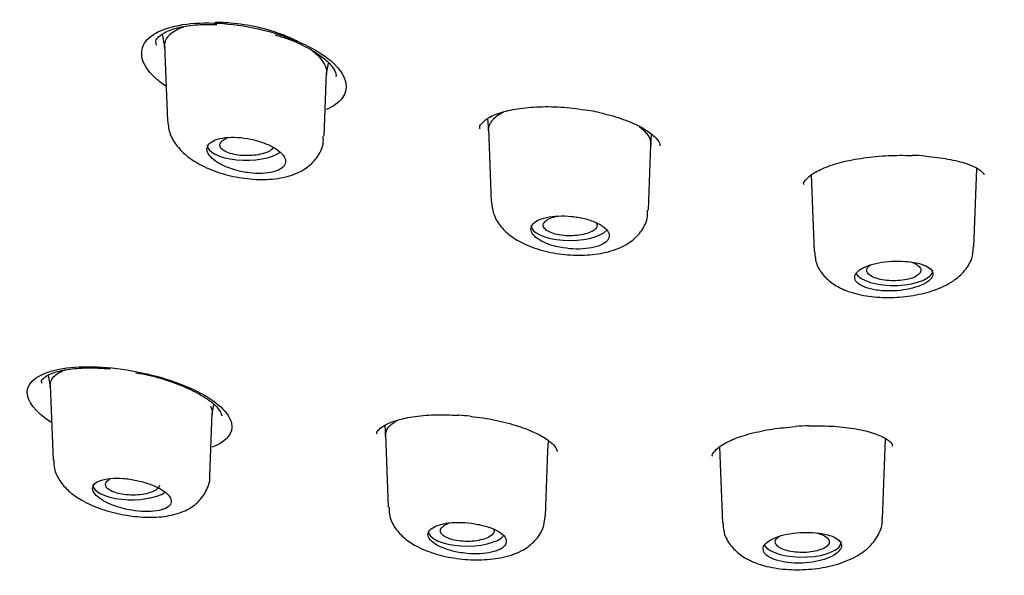
# Model space of a CAD drawing. Units: millimetres. Extents: x -18 to 502, y -18 to 539.
# Drawn here: x 71 to 88, y 491 to 501 of the extents above; entities that cross this region are included whole.
import ezdxf

# ---------------------------------------------------------------- set-up
doc = ezdxf.new("R2010")
doc.units = ezdxf.units.MM
for name, color, linetype in [('$DDT_AUDIT_GENERATED_(1FC)', 7, 'Continuous'), ('$DDT_AUDIT_GENERATED_(77)', 7, 'Continuous'), ('$DDT_AUDIT_GENERATED_(96)', 7, 'Continuous'), ('Default', 7, 'Continuous')]:
    doc.layers.add(name, color=color, linetype=linetype)

# ---------------------------------------------------------------- blocks, each defined once
blk = doc.blocks.new('SE')
at = {"layer": '$DDT_AUDIT_GENERATED_(1FC)', "color": 7, "linetype": 'Continuous'}
for p, q in [((73.869, 500.402), (73.913, 500.175)), ((73.911, 500.217), (73.959, 498.959)), ((76.615, 499.74), (76.65, 499.923)), ((76.576, 498.703), (76.616, 499.76)), ((79.305, 499), (79.321, 498.792)), ((79.32, 498.831), (79.366, 497.609)), ((82.032, 498.553), (82.045, 498.732)), ((81.991, 497.471), (82.033, 498.559)), ((84.708, 498.057), (84.757, 496.781)), ((87.427, 496.852), (87.476, 498.164)), ((71.965, 494.715), (72.002, 494.52)), ((72.001, 494.548), (72.049, 493.298)), ((74.705, 494.069), (74.734, 494.222)), ((74.666, 493.032), (74.705, 494.084)), ((77.588, 493.878), (77.602, 493.694)), ((77.6, 493.729), (77.647, 492.51)), ((80.313, 493.45), (80.325, 493.613)), ((85.898, 492.319), (85.949, 493.653)), ((80.272, 492.368), (80.313, 493.454)), ((83.18, 493.52), (83.229, 492.245))]:
    blk.add_line(p, q, dxfattribs=at)
for centre, start_param, end_param in [((75.272, 498.557), 3.126769, 5.801247), ((80.681, 497.218), 3.126769, 5.947117), ((86.09, 496.467), 3.335192, 6.283185), ((86.09, 496.467), 0, 0.014824), ((73.362, 492.889), 3.141593, 5.750248), ((78.962, 492.116), 3.141593, 5.963187), ((84.562, 491.932), 3.376702, 6.283185), ((84.562, 491.932), 0, 0.014824)]:
    blk.add_ellipse(centre, major_axis=(0.65, 0), ratio=0.390732, start_param=start_param, end_param=end_param, dxfattribs=at)
for points, knots in [([(73.917, 500.154), (73.911, 500.182), (73.91, 500.209), (73.914, 500.236), (73.921, 500.3), (73.955, 500.359), (74.011, 500.411), (74.066, 500.461), (74.142, 500.503), (74.235, 500.533)], [0.0162294, 0.0162294, 0.0162294, 0.0162294, 0.0428752, 0.0428752, 0.0428752, 0.1075248, 0.1075248, 0.1075248, 0.1694167, 0.1694167, 0.1694167, 0.1694167]), ([(74.757, 500.608), (74.838, 500.609), (74.923, 500.606), (75.009, 500.599), (75.158, 500.586), (75.314, 500.563), (75.463, 500.528), (75.615, 500.493), (75.765, 500.447), (75.9, 500.394), (75.985, 500.361), (76.066, 500.324), (76.14, 500.285)], [0.2628859, 0.2628859, 0.2628859, 0.2628859, 0.3009848, 0.3009848, 0.3009848, 0.3672627, 0.3672627, 0.3672627, 0.434466, 0.434466, 0.434466, 0.4766764, 0.4766764, 0.4766764, 0.4766764]), ([(76.337, 500.165), (76.408, 500.114), (76.467, 500.06), (76.512, 500.007), (76.57, 499.939), (76.605, 499.867), (76.614, 499.8), (76.617, 499.773), (76.616, 499.747), (76.611, 499.721)], [0.5181542, 0.5181542, 0.5181542, 0.5181542, 0.5686476, 0.5686476, 0.5686476, 0.6342876, 0.6342876, 0.6342876, 0.6604863, 0.6604863, 0.6604863, 0.6604863]), ([(79.321, 498.796), (79.32, 498.81), (79.322, 498.842), (79.335, 498.889), (79.362, 498.942), (79.402, 498.99), (79.468, 499.052), (79.532, 499.091), (79.579, 499.112)], [0.2063127, 0.2063127, 0.2063127, 0.2063127, 0.2181241, 0.2337433, 0.2492902, 0.2649142, 0.2806013, 0.3086485, 0.3086485, 0.3086485, 0.3086485]), ([(73.964, 498.954), (73.973, 498.874), (73.992, 498.731), (74.12, 498.524), (74.307, 498.345), (74.573, 498.185), (74.914, 498.059), (75.294, 497.985), (75.676, 497.974), (76.005, 498.03), (76.271, 498.153), (76.46, 498.333), (76.567, 498.536), (76.563, 498.655), (76.561, 498.701)], [0, 0, 0, 0, 0.065694, 0.137681, 0.21569, 0.309981, 0.412392, 0.513468, 0.61606, 0.724093, 0.810465, 0.887292, 0.963437, 1, 1, 1, 1]), ([(81.845, 498.86), (81.871, 498.84), (81.917, 498.799), (81.972, 498.738), (82.01, 498.677), (82.03, 498.613), (82.033, 498.574), (82.032, 498.557)], [0.62444484, 0.62444484, 0.62444484, 0.62444484, 0.64227627, 0.66018817, 0.6779921, 0.69591409, 0.71133372, 0.71133372, 0.71133372, 0.71133372]), ([(75.102, 498.137), (75.174, 498.117), (75.25, 498.102), (75.324, 498.093), (75.398, 498.084), (75.473, 498.08), (75.541, 498.082), (75.609, 498.085), (75.673, 498.093), (75.727, 498.107), (75.781, 498.121), (75.826, 498.14), (75.86, 498.163), (75.893, 498.186), (75.916, 498.213), (75.926, 498.243), (75.936, 498.272), (75.934, 498.305), (75.92, 498.338), (75.906, 498.37), (75.88, 498.404), (75.844, 498.437), (75.808, 498.47), (75.76, 498.502), (75.705, 498.531), (75.649, 498.561), (75.585, 498.588), (75.517, 498.61), (75.447, 498.633), (75.373, 498.652), (75.298, 498.665), (75.224, 498.678), (75.148, 498.685), (75.076, 498.687), (75.005, 498.689), (74.937, 498.684), (74.878, 498.674), (74.819, 498.664), (74.767, 498.648), (74.726, 498.628), (74.686, 498.608), (74.656, 498.583), (74.639, 498.555), (74.621, 498.527), (74.616, 498.496), (74.622, 498.464), (74.629, 498.431), (74.647, 498.397), (74.677, 498.364), (74.706, 498.33), (74.747, 498.297), (74.797, 498.266), (74.847, 498.235), (74.907, 498.205), (74.972, 498.18), (75.013, 498.164), (75.057, 498.15), (75.102, 498.137)], [0, 0, 0, 0, 0.054758, 0.054758, 0.054758, 0.109541, 0.109541, 0.109541, 0.163898, 0.163898, 0.163898, 0.21746, 0.21746, 0.21746, 0.270317, 0.270317, 0.270317, 0.322843, 0.322843, 0.322843, 0.375523, 0.375523, 0.375523, 0.428776, 0.428776, 0.428776, 0.48281, 0.48281, 0.48281, 0.537518, 0.537518, 0.537518, 0.59249, 0.59249, 0.59249, 0.647158, 0.647158, 0.647158, 0.701062, 0.701062, 0.701062, 0.754102, 0.754102, 0.754102, 0.806588, 0.806588, 0.806588, 0.859076, 0.859076, 0.859076, 0.912109, 0.912109, 0.912109, 0.965979, 0.965979, 0.965979, 1, 1, 1, 1]), ([(75.73, 498.518), (75.724, 498.508), (75.717, 498.498), (75.707, 498.489), (75.688, 498.471), (75.661, 498.454), (75.628, 498.439), (75.594, 498.425), (75.554, 498.412), (75.511, 498.402), (75.467, 498.393), (75.418, 498.386), (75.368, 498.383), (75.318, 498.379), (75.266, 498.379), (75.216, 498.382), (75.166, 498.385), (75.117, 498.392), (75.072, 498.401), (75.027, 498.411), (74.986, 498.424), (74.952, 498.438), (74.918, 498.453), (74.89, 498.47), (74.87, 498.489), (74.851, 498.507), (74.839, 498.526), (74.836, 498.546), (74.835, 498.559), (74.836, 498.571), (74.841, 498.583)], [0.5088518, 0.5088518, 0.5088518, 0.5088518, 0.5365716, 0.5365716, 0.5365716, 0.5897188, 0.5897188, 0.5897188, 0.6429751, 0.6429751, 0.6429751, 0.6965716, 0.6965716, 0.6965716, 0.7505216, 0.7505216, 0.7505216, 0.8046623, 0.8046623, 0.8046623, 0.8588404, 0.8588404, 0.8588404, 0.9128563, 0.9128563, 0.9128563, 0.9665689, 0.9665689, 0.9665689, 1, 1, 1, 1]), ([(74.841, 498.583), (74.849, 498.603), (74.865, 498.622), (74.889, 498.639), (74.91, 498.654), (74.938, 498.669), (74.97, 498.681)], [0, 0, 0, 0, 0.0531704, 0.0531704, 0.0531704, 0.1008446, 0.1008446, 0.1008446, 0.1008446]), ([(79.372, 497.603), (79.381, 497.523), (79.399, 497.38), (79.529, 497.179), (79.715, 497.012), (79.973, 496.871), (80.308, 496.766), (80.688, 496.712), (81.068, 496.719), (81.404, 496.787), (81.672, 496.911), (81.867, 497.092), (81.978, 497.294), (81.979, 497.419), (81.978, 497.471)], [0, 0, 0, 0, 0.065519, 0.136824, 0.211847, 0.302059, 0.404516, 0.505317, 0.60635, 0.711164, 0.805473, 0.882633, 0.957906, 1, 1, 1, 1]), ([(80.512, 496.85), (80.583, 496.836), (80.658, 496.827), (80.731, 496.823), (80.804, 496.819), (80.878, 496.821), (80.945, 496.828), (81.013, 496.835), (81.076, 496.847), (81.13, 496.863), (81.183, 496.88), (81.229, 496.901), (81.263, 496.925), (81.297, 496.949), (81.32, 496.977), (81.331, 497.006), (81.341, 497.035), (81.34, 497.066), (81.326, 497.096), (81.312, 497.127), (81.286, 497.157), (81.249, 497.186), (81.213, 497.215), (81.164, 497.243), (81.109, 497.267), (81.053, 497.291), (80.989, 497.312), (80.921, 497.329), (80.852, 497.345), (80.778, 497.358), (80.705, 497.365), (80.631, 497.373), (80.556, 497.375), (80.486, 497.372), (80.416, 497.369), (80.349, 497.361), (80.29, 497.348), (80.231, 497.335), (80.179, 497.317), (80.139, 497.296), (80.098, 497.274), (80.067, 497.248), (80.049, 497.221), (80.031, 497.193), (80.025, 497.162), (80.031, 497.132), (80.037, 497.101), (80.056, 497.069), (80.086, 497.039), (80.116, 497.008), (80.157, 496.979), (80.207, 496.952), (80.258, 496.926), (80.318, 496.901), (80.383, 496.882), (80.424, 496.87), (80.467, 496.859), (80.512, 496.85)], [0, 0, 0, 0, 0.053965, 0.053965, 0.053965, 0.107937, 0.107937, 0.107937, 0.16178, 0.16178, 0.16178, 0.215422, 0.215422, 0.215422, 0.268906, 0.268906, 0.268906, 0.32232, 0.32232, 0.32232, 0.375764, 0.375764, 0.375764, 0.429331, 0.429331, 0.429331, 0.483088, 0.483088, 0.483088, 0.537037, 0.537037, 0.537037, 0.591094, 0.591094, 0.591094, 0.645101, 0.645101, 0.645101, 0.698896, 0.698896, 0.698896, 0.752418, 0.752418, 0.752418, 0.805747, 0.805747, 0.805747, 0.859073, 0.859073, 0.859073, 0.912584, 0.912584, 0.912584, 0.966368, 0.966368, 0.966368, 1, 1, 1, 1]), ([(81.117, 497.263), (81.13, 497.245), (81.135, 497.227), (81.132, 497.208), (81.13, 497.189), (81.119, 497.169), (81.1, 497.151), (81.081, 497.133), (81.054, 497.116), (81.021, 497.101), (80.987, 497.087), (80.947, 497.074), (80.904, 497.064), (80.86, 497.055), (80.811, 497.048), (80.762, 497.045), (80.712, 497.041), (80.66, 497.041), (80.611, 497.044), (80.561, 497.048), (80.512, 497.054), (80.468, 497.064), (80.424, 497.073), (80.383, 497.086), (80.35, 497.1), (80.316, 497.115), (80.289, 497.132), (80.27, 497.15), (80.25, 497.168), (80.239, 497.188), (80.236, 497.208), (80.234, 497.22), (80.236, 497.232), (80.241, 497.245)], [0.4332594, 0.4332594, 0.4332594, 0.4332594, 0.4832175, 0.4832175, 0.4832175, 0.5368108, 0.5368108, 0.5368108, 0.5903806, 0.5903806, 0.5903806, 0.6439936, 0.6439936, 0.6439936, 0.6977172, 0.6977172, 0.6977172, 0.7515362, 0.7515362, 0.7515362, 0.8053302, 0.8053302, 0.8053302, 0.8590885, 0.8590885, 0.8590885, 0.912798, 0.912798, 0.912798, 0.9664575, 0.9664575, 0.9664575, 1, 1, 1, 1]), ([(80.241, 497.245), (80.249, 497.264), (80.265, 497.283), (80.289, 497.3), (80.312, 497.317), (80.344, 497.333), (80.381, 497.347), (80.41, 497.357), (80.443, 497.366), (80.478, 497.373)], [0, 0, 0, 0, 0.0535629, 0.0535629, 0.0535629, 0.1071266, 0.1071266, 0.1071266, 0.1493196, 0.1493196, 0.1493196, 0.1493196]), ([(84.767, 496.779), (84.774, 496.698), (84.788, 496.555), (84.922, 496.36), (85.103, 496.211), (85.347, 496.097), (85.664, 496.024), (86.04, 496.003), (86.423, 496.039), (86.784, 496.13), (87.067, 496.265), (87.273, 496.443), (87.401, 496.644), (87.412, 496.781), (87.417, 496.851)], [0, 0, 0, 0, 0.064289, 0.133289, 0.203123, 0.284513, 0.384457, 0.485781, 0.58519, 0.685489, 0.793519, 0.872727, 0.944803, 1, 1, 1, 1]), ([(85.921, 496.123), (85.992, 496.119), (86.067, 496.12), (86.14, 496.125), (86.213, 496.131), (86.286, 496.142), (86.353, 496.157), (86.42, 496.171), (86.483, 496.191), (86.536, 496.213), (86.59, 496.235), (86.635, 496.26), (86.669, 496.286), (86.703, 496.313), (86.726, 496.341), (86.736, 496.369), (86.747, 496.396), (86.745, 496.424), (86.731, 496.45), (86.717, 496.476), (86.69, 496.501), (86.653, 496.522), (86.616, 496.544), (86.568, 496.563), (86.512, 496.578), (86.456, 496.593), (86.392, 496.605), (86.323, 496.611), (86.255, 496.618), (86.181, 496.621), (86.108, 496.619), (86.035, 496.617), (85.96, 496.611), (85.89, 496.6), (85.821, 496.589), (85.754, 496.574), (85.696, 496.556), (85.637, 496.537), (85.586, 496.515), (85.545, 496.49), (85.505, 496.466), (85.474, 496.439), (85.456, 496.411), (85.438, 496.384), (85.432, 496.355), (85.438, 496.327), (85.445, 496.299), (85.464, 496.271), (85.494, 496.247), (85.524, 496.222), (85.566, 496.199), (85.617, 496.181), (85.667, 496.162), (85.728, 496.147), (85.793, 496.137), (85.834, 496.13), (85.877, 496.126), (85.921, 496.123)], [0, 0, 0, 0, 0.053778, 0.053778, 0.053778, 0.107554, 0.107554, 0.107554, 0.161345, 0.161345, 0.161345, 0.215085, 0.215085, 0.215085, 0.268725, 0.268725, 0.268725, 0.322299, 0.322299, 0.322299, 0.375905, 0.375905, 0.375905, 0.429607, 0.429607, 0.429607, 0.483387, 0.483387, 0.483387, 0.537171, 0.537171, 0.537171, 0.590908, 0.590908, 0.590908, 0.644599, 0.644599, 0.644599, 0.698271, 0.698271, 0.698271, 0.751948, 0.751948, 0.751948, 0.805632, 0.805632, 0.805632, 0.859316, 0.859316, 0.859316, 0.912993, 0.912993, 0.912993, 0.966665, 0.966665, 0.966665, 1, 1, 1, 1]), ([(86.385, 496.601), (86.423, 496.588), (86.456, 496.572), (86.481, 496.555), (86.506, 496.538), (86.524, 496.519), (86.533, 496.499), (86.542, 496.48), (86.543, 496.459), (86.535, 496.44), (86.527, 496.42), (86.511, 496.401), (86.487, 496.384), (86.463, 496.366), (86.431, 496.35), (86.394, 496.337), (86.356, 496.324), (86.313, 496.313), (86.266, 496.305), (86.22, 496.297), (86.169, 496.293), (86.119, 496.291), (86.068, 496.29), (86.016, 496.292), (85.968, 496.297), (85.919, 496.303), (85.872, 496.311), (85.83, 496.323), (85.789, 496.334), (85.752, 496.348), (85.722, 496.364), (85.692, 496.38), (85.669, 496.399), (85.655, 496.417), (85.641, 496.436), (85.635, 496.457), (85.637, 496.476), (85.639, 496.489), (85.644, 496.501), (85.652, 496.513)], [0.3223496, 0.3223496, 0.3223496, 0.3223496, 0.3757036, 0.3757036, 0.3757036, 0.4294745, 0.4294745, 0.4294745, 0.4832512, 0.4832512, 0.4832512, 0.5369517, 0.5369517, 0.5369517, 0.5906044, 0.5906044, 0.5906044, 0.6442402, 0.6442402, 0.6442402, 0.6978908, 0.6978908, 0.6978908, 0.7515877, 0.7515877, 0.7515877, 0.8053618, 0.8053618, 0.8053618, 0.8591703, 0.8591703, 0.8591703, 0.9129048, 0.9129048, 0.9129048, 0.9665795, 0.9665795, 0.9665795, 1, 1, 1, 1]), ([(72.006, 494.502), (71.999, 494.539), (72.001, 494.575), (72.012, 494.609), (72.031, 494.664), (72.075, 494.713), (72.14, 494.753), (72.174, 494.773), (72.213, 494.792), (72.258, 494.808)], [0.242869, 0.242869, 0.242869, 0.242869, 0.2755626, 0.2755626, 0.2755626, 0.3289751, 0.3289751, 0.3289751, 0.3563045, 0.3563045, 0.3563045, 0.3563045]), ([(74.679, 494.2), (74.698, 494.159), (74.707, 494.119), (74.705, 494.081), (74.705, 494.072), (74.704, 494.063), (74.702, 494.054)], [0.73213763, 0.73213763, 0.73213763, 0.73213763, 0.76738049, 0.76738049, 0.76738049, 0.77595813, 0.77595813, 0.77595813, 0.77595813]), ([(77.602, 493.698), (77.602, 493.699), (77.601, 493.718), (77.605, 493.752), (77.629, 493.823), (77.68, 493.884), (77.75, 493.93), (77.788, 493.955), (77.804, 493.964)], [0.24827973, 0.24827973, 0.24827973, 0.24827973, 0.24929018, 0.26491419, 0.28060127, 0.31167666, 0.32738104, 0.33858987, 0.33858987, 0.33858987, 0.33858987]), ([(72.061, 493.3), (72.061, 493.247), (72.062, 493.13), (72.158, 492.944), (72.312, 492.769), (72.54, 492.61), (72.85, 492.474), (73.221, 492.377), (73.6, 492.334), (73.951, 492.352), (74.234, 492.429), (74.463, 492.573), (74.61, 492.768), (74.676, 492.947), (74.664, 493.028), (74.663, 493.034)], [0, 0, 0, 0, 0.042509, 0.110482, 0.180838, 0.266003, 0.369479, 0.47039, 0.570637, 0.674606, 0.77393, 0.849204, 0.922628, 0.995518, 1, 1, 1, 1]), ([(73.362, 492.46), (73.436, 492.448), (73.512, 492.44), (73.582, 492.439), (73.653, 492.437), (73.72, 492.44), (73.778, 492.449), (73.836, 492.458), (73.887, 492.473), (73.926, 492.491), (73.964, 492.51), (73.992, 492.533), (74.008, 492.558), (74.023, 492.584), (74.027, 492.612), (74.018, 492.642), (74.009, 492.672), (73.988, 492.703), (73.956, 492.733), (73.924, 492.764), (73.881, 492.794), (73.83, 492.822), (73.778, 492.851), (73.718, 492.877), (73.652, 492.9), (73.586, 492.924), (73.513, 492.943), (73.44, 492.959), (73.367, 492.974), (73.29, 492.985), (73.218, 492.99), (73.145, 492.996), (73.074, 492.996), (73.011, 492.991), (72.949, 492.985), (72.892, 492.974), (72.846, 492.959), (72.801, 492.944), (72.766, 492.923), (72.742, 492.9), (72.72, 492.877), (72.709, 492.849), (72.71, 492.821), (72.711, 492.792), (72.725, 492.761), (72.75, 492.731), (72.775, 492.7), (72.811, 492.668), (72.857, 492.639), (72.902, 492.609), (72.958, 492.581), (73.02, 492.556), (73.082, 492.53), (73.152, 492.507), (73.223, 492.489), (73.269, 492.478), (73.316, 492.468), (73.362, 492.46)], [0, 0, 0, 0, 0.054758, 0.054758, 0.054758, 0.109541, 0.109541, 0.109541, 0.163898, 0.163898, 0.163898, 0.21746, 0.21746, 0.21746, 0.270317, 0.270317, 0.270317, 0.322843, 0.322843, 0.322843, 0.375523, 0.375523, 0.375523, 0.428776, 0.428776, 0.428776, 0.48281, 0.48281, 0.48281, 0.537518, 0.537518, 0.537518, 0.59249, 0.59249, 0.59249, 0.647158, 0.647158, 0.647158, 0.701062, 0.701062, 0.701062, 0.754102, 0.754102, 0.754102, 0.806588, 0.806588, 0.806588, 0.859076, 0.859076, 0.859076, 0.912109, 0.912109, 0.912109, 0.965979, 0.965979, 0.965979, 1, 1, 1, 1]), ([(72.929, 492.871), (72.923, 492.89), (72.927, 492.91), (72.938, 492.929), (72.95, 492.948), (72.97, 492.966), (72.996, 492.983), (73.001, 492.986), (73.006, 492.989), (73.011, 492.991)], [0, 0, 0, 0, 0.0531704, 0.0531704, 0.0531704, 0.1063365, 0.1063365, 0.1063365, 0.1155676, 0.1155676, 0.1155676, 0.1155676]), ([(73.83, 492.876), (73.829, 492.873), (73.828, 492.87), (73.827, 492.867), (73.821, 492.848), (73.806, 492.828), (73.784, 492.811), (73.761, 492.793), (73.731, 492.777), (73.695, 492.764), (73.659, 492.75), (73.617, 492.738), (73.571, 492.73), (73.525, 492.722), (73.475, 492.716), (73.424, 492.714), (73.374, 492.712), (73.321, 492.714), (73.272, 492.718), (73.223, 492.723), (73.174, 492.731), (73.132, 492.742), (73.089, 492.752), (73.051, 492.766), (73.02, 492.782), (72.989, 492.798), (72.964, 492.815), (72.949, 492.834), (72.939, 492.846), (72.932, 492.858), (72.929, 492.871)], [0.5281493, 0.5281493, 0.5281493, 0.5281493, 0.5365716, 0.5365716, 0.5365716, 0.5897188, 0.5897188, 0.5897188, 0.6429751, 0.6429751, 0.6429751, 0.6965716, 0.6965716, 0.6965716, 0.7505216, 0.7505216, 0.7505216, 0.8046623, 0.8046623, 0.8046623, 0.8588404, 0.8588404, 0.8588404, 0.9128563, 0.9128563, 0.9128563, 0.9665689, 0.9665689, 0.9665689, 1, 1, 1, 1]), ([(77.66, 492.511), (77.66, 492.455), (77.662, 492.333), (77.765, 492.146), (77.924, 491.976), (78.155, 491.831), (78.463, 491.714), (78.834, 491.641), (79.216, 491.624), (79.584, 491.667), (79.879, 491.77), (80.102, 491.939), (80.242, 492.144), (80.258, 492.289), (80.266, 492.367)], [0, 0, 0, 0, 0.045257, 0.114419, 0.184581, 0.267711, 0.369659, 0.471177, 0.571171, 0.674141, 0.786463, 0.86316, 0.93694, 1, 1, 1, 1]), ([(83.242, 492.245), (83.241, 492.197), (83.24, 492.079), (83.339, 491.891), (83.502, 491.723), (83.723, 491.595), (84.014, 491.503), (84.375, 491.459), (84.764, 491.474), (85.137, 491.547), (85.449, 491.67), (85.687, 491.838), (85.837, 492.045), (85.908, 492.225), (85.895, 492.311), (85.894, 492.32)], [0, 0, 0, 0, 0.038288, 0.108956, 0.177795, 0.254017, 0.34749, 0.450215, 0.549863, 0.65035, 0.754455, 0.84521, 0.919431, 0.993461, 1, 1, 1, 1]), ([(78.962, 491.739), (79.036, 491.733), (79.11, 491.731), (79.18, 491.735), (79.249, 491.738), (79.315, 491.747), (79.373, 491.761), (79.43, 491.774), (79.48, 491.792), (79.519, 491.813), (79.558, 491.834), (79.587, 491.859), (79.603, 491.886), (79.619, 491.913), (79.623, 491.942), (79.614, 491.971), (79.606, 492), (79.585, 492.03), (79.553, 492.058), (79.521, 492.086), (79.478, 492.113), (79.426, 492.137), (79.374, 492.162), (79.313, 492.184), (79.247, 492.201), (79.181, 492.219), (79.108, 492.233), (79.036, 492.243), (78.963, 492.252), (78.887, 492.257), (78.816, 492.257), (78.744, 492.257), (78.674, 492.252), (78.612, 492.242), (78.55, 492.233), (78.494, 492.218), (78.449, 492.2), (78.404, 492.181), (78.368, 492.159), (78.344, 492.134), (78.321, 492.109), (78.309, 492.081), (78.31, 492.053), (78.311, 492.024), (78.324, 491.994), (78.349, 491.965), (78.374, 491.936), (78.41, 491.907), (78.456, 491.88), (78.502, 491.854), (78.559, 491.829), (78.621, 491.808), (78.683, 491.787), (78.753, 491.77), (78.824, 491.757), (78.87, 491.75), (78.916, 491.743), (78.962, 491.739)], [0, 0, 0, 0, 0.053965, 0.053965, 0.053965, 0.107937, 0.107937, 0.107937, 0.16178, 0.16178, 0.16178, 0.215422, 0.215422, 0.215422, 0.268906, 0.268906, 0.268906, 0.32232, 0.32232, 0.32232, 0.375764, 0.375764, 0.375764, 0.429331, 0.429331, 0.429331, 0.483088, 0.483088, 0.483088, 0.537037, 0.537037, 0.537037, 0.591094, 0.591094, 0.591094, 0.645101, 0.645101, 0.645101, 0.698896, 0.698896, 0.698896, 0.752418, 0.752418, 0.752418, 0.805747, 0.805747, 0.805747, 0.859073, 0.859073, 0.859073, 0.912584, 0.912584, 0.912584, 0.966368, 0.966368, 0.966368, 1, 1, 1, 1]), ([(78.519, 492.097), (78.514, 492.117), (78.517, 492.137), (78.528, 492.156), (78.54, 492.175), (78.56, 492.193), (78.587, 492.21), (78.61, 492.224), (78.638, 492.237), (78.67, 492.248)], [0, 0, 0, 0, 0.0535629, 0.0535629, 0.0535629, 0.1071266, 0.1071266, 0.1071266, 0.1525382, 0.1525382, 0.1525382, 0.1525382]), ([(79.408, 492.145), (79.415, 492.128), (79.416, 492.111), (79.411, 492.094), (79.404, 492.074), (79.389, 492.055), (79.367, 492.038), (79.345, 492.02), (79.314, 492.004), (79.278, 491.99), (79.242, 491.976), (79.2, 491.965), (79.154, 491.957), (79.109, 491.948), (79.059, 491.943), (79.009, 491.941), (78.959, 491.939), (78.907, 491.941), (78.858, 491.946), (78.809, 491.95), (78.762, 491.958), (78.72, 491.969), (78.678, 491.98), (78.64, 491.993), (78.609, 492.009), (78.579, 492.025), (78.555, 492.042), (78.539, 492.061), (78.529, 492.073), (78.522, 492.085), (78.519, 492.097)], [0.4900778, 0.4900778, 0.4900778, 0.4900778, 0.5368108, 0.5368108, 0.5368108, 0.5903806, 0.5903806, 0.5903806, 0.6439936, 0.6439936, 0.6439936, 0.6977172, 0.6977172, 0.6977172, 0.7515362, 0.7515362, 0.7515362, 0.8053302, 0.8053302, 0.8053302, 0.8590885, 0.8590885, 0.8590885, 0.912798, 0.912798, 0.912798, 0.9664575, 0.9664575, 0.9664575, 1, 1, 1, 1]), ([(84.562, 491.579), (84.635, 491.582), (84.71, 491.59), (84.779, 491.603), (84.848, 491.616), (84.913, 491.634), (84.97, 491.655), (85.027, 491.677), (85.077, 491.702), (85.116, 491.728), (85.155, 491.755), (85.183, 491.784), (85.199, 491.813), (85.215, 491.842), (85.219, 491.872), (85.21, 491.899), (85.201, 491.927), (85.18, 491.954), (85.148, 491.978), (85.116, 492.001), (85.072, 492.022), (85.02, 492.039), (84.968, 492.056), (84.906, 492.07), (84.84, 492.078), (84.774, 492.087), (84.702, 492.092), (84.629, 492.091), (84.556, 492.091), (84.481, 492.086), (84.41, 492.077), (84.339, 492.067), (84.269, 492.053), (84.208, 492.036), (84.146, 492.018), (84.091, 491.997), (84.046, 491.973), (84.001, 491.949), (83.965, 491.923), (83.942, 491.895), (83.918, 491.867), (83.907, 491.838), (83.908, 491.809), (83.909, 491.781), (83.922, 491.752), (83.947, 491.726), (83.972, 491.7), (84.01, 491.675), (84.056, 491.654), (84.102, 491.633), (84.159, 491.616), (84.222, 491.603), (84.284, 491.59), (84.354, 491.582), (84.426, 491.579), (84.47, 491.577), (84.516, 491.577), (84.562, 491.579)], [0, 0, 0, 0, 0.053778, 0.053778, 0.053778, 0.107554, 0.107554, 0.107554, 0.161345, 0.161345, 0.161345, 0.215085, 0.215085, 0.215085, 0.268725, 0.268725, 0.268725, 0.322299, 0.322299, 0.322299, 0.375905, 0.375905, 0.375905, 0.429607, 0.429607, 0.429607, 0.483387, 0.483387, 0.483387, 0.537171, 0.537171, 0.537171, 0.590908, 0.590908, 0.590908, 0.644599, 0.644599, 0.644599, 0.698271, 0.698271, 0.698271, 0.751948, 0.751948, 0.751948, 0.805632, 0.805632, 0.805632, 0.859316, 0.859316, 0.859316, 0.912993, 0.912993, 0.912993, 0.966665, 0.966665, 0.966665, 1, 1, 1, 1]), ([(84.792, 492.083), (84.824, 492.076), (84.855, 492.066), (84.881, 492.056), (84.917, 492.042), (84.947, 492.025), (84.969, 492.007), (84.99, 491.989), (85.004, 491.97), (85.01, 491.95), (85.015, 491.931), (85.012, 491.91), (85, 491.891), (84.989, 491.872), (84.968, 491.853), (84.941, 491.836), (84.914, 491.82), (84.879, 491.805), (84.839, 491.793), (84.8, 491.78), (84.754, 491.771), (84.706, 491.764), (84.658, 491.758), (84.607, 491.755), (84.556, 491.755), (84.506, 491.755), (84.454, 491.759), (84.407, 491.766), (84.359, 491.772), (84.314, 491.782), (84.274, 491.795), (84.235, 491.807), (84.201, 491.823), (84.175, 491.84), (84.148, 491.856), (84.129, 491.875), (84.118, 491.895), (84.112, 491.907), (84.108, 491.919), (84.108, 491.932)], [0.3357017, 0.3357017, 0.3357017, 0.3357017, 0.3757036, 0.3757036, 0.3757036, 0.4294745, 0.4294745, 0.4294745, 0.4832512, 0.4832512, 0.4832512, 0.5369517, 0.5369517, 0.5369517, 0.5906044, 0.5906044, 0.5906044, 0.6442402, 0.6442402, 0.6442402, 0.6978908, 0.6978908, 0.6978908, 0.7515877, 0.7515877, 0.7515877, 0.8053618, 0.8053618, 0.8053618, 0.8591703, 0.8591703, 0.8591703, 0.9129048, 0.9129048, 0.9129048, 0.9665795, 0.9665795, 0.9665795, 1, 1, 1, 1]), ([(84.108, 491.932), (84.108, 491.951), (84.117, 491.971), (84.134, 491.99), (84.146, 492.004), (84.163, 492.017), (84.184, 492.029)], [0, 0, 0, 0, 0.05363493, 0.05363493, 0.05363493, 0.09320755, 0.09320755, 0.09320755, 0.09320755])]:
    blk.add_open_spline(points, degree=3, knots=knots, dxfattribs=at)
blk.add_open_spline([(85.652, 496.513), (85.663, 496.529), (85.68, 496.544), (85.701, 496.558)], degree=3, dxfattribs=at)
at = {"layer": '$DDT_AUDIT_GENERATED_(77)', "color": 7, "linetype": 'Continuous'}
blk.add_open_spline([(53.271, 504.789), (53.28, 504.174), (53.304, 503.279), (53.473, 501.912), (53.677, 500.833), (53.96, 499.704), (54.344, 498.545), (54.801, 497.423), (55.304, 496.372), (55.91, 495.27), (56.659, 494.087), (57.52, 492.898), (58.541, 491.653), (59.769, 490.331), (61.231, 488.948), (62.777, 487.66), (64.324, 486.493), (65.956, 485.363), (67.841, 484.169), (69.65, 483.123), (71.186, 482.294), (72.341, 481.699), (73.446, 481.154), (74.649, 480.583), (76.051, 479.949), (77.51, 479.325), (78.828, 478.79), (80.087, 478.3), (81.473, 477.784), (83, 477.244), (84.526, 476.73), (86.174, 476.197), (88.049, 475.612), (90.018, 475.007), (91.945, 474.399), (93.605, 473.842), (95.087, 473.309), (96.193, 472.887), (97.135, 472.508), (98.023, 472.136), (99.275, 471.583), (100.906, 470.799), (102.937, 469.69), (104.918, 468.404), (106.579, 467.12), (108.045, 465.766), (109.113, 464.549), (109.947, 463.459), (110.635, 462.383), (111.189, 461.366), (111.633, 460.416), (112.047, 459.395), (112.445, 458.22), (112.792, 456.977), (113.057, 455.832), (113.239, 454.918), (113.356, 454.269), (113.449, 453.714), (113.555, 453.04), (113.689, 452.11), (113.845, 450.879), (114.015, 449.339), (114.191, 447.475), (114.37, 445.294), (114.552, 442.756), (114.741, 439.856), (114.939, 436.575), (115.139, 433.091), (115.337, 429.377), (115.506, 425.696), (115.64, 421.832), (115.676, 419.605), (115.692, 418.326)], degree=3, knots=[0, 0, 0, 0, 0.01522, 0.027032, 0.035794, 0.045991, 0.05778, 0.067682, 0.076796, 0.087084, 0.098754, 0.110868, 0.122197, 0.135131, 0.150412, 0.165143, 0.176573, 0.18912, 0.203978, 0.219395, 0.228434, 0.236372, 0.243363, 0.250859, 0.26045, 0.271087, 0.279295, 0.285879, 0.295532, 0.305635, 0.315213, 0.325616, 0.339218, 0.354273, 0.368676, 0.385323, 0.396225, 0.406012, 0.413294, 0.420066, 0.42882, 0.445169, 0.463355, 0.483074, 0.500497, 0.520802, 0.533786, 0.546355, 0.56015, 0.572503, 0.582039, 0.593466, 0.607406, 0.621532, 0.634716, 0.645198, 0.651395, 0.655802, 0.662343, 0.671536, 0.683465, 0.698616, 0.716772, 0.737943, 0.762299, 0.790584, 0.822396, 0.857246, 0.892259, 0.928884, 0.965938, 1, 1, 1, 1], dxfattribs=at)
at = {"layer": '$DDT_AUDIT_GENERATED_(96)', "color": 7, "linetype": 'Continuous'}
for centre, radius, start, end in [((80.659, 496.968), 2.192, 77.042, 81.561), ((86.356, 495.415), 2.969, 84.9635, 89.251), ((77.89, 481.917), 12.165, 84.6986, 85.5968), ((84.712, 490.964), 2.905, 90.7795, 95.2405)]:
    blk.add_arc(centre, radius, start, end, dxfattribs=at)
for points, knots in [([(73.937, 499.535), (73.862, 499.586), (73.796, 499.638), (73.525, 499.898), (73.468, 500.119), (73.724, 500.455), (74.031, 500.564), (74.816, 500.615), (75.289, 500.558), (75.718, 500.434)], [0.5927331, 0.5927331, 0.5927331, 0.5927331, 0.625, 0.625, 0.75, 0.75, 0.875, 0.875, 1, 1, 1, 1]), ([(73.777, 500.224), (73.772, 500.243), (73.759, 500.293), (73.781, 500.336), (73.893, 500.436), (74.108, 500.519), (74.419, 500.572), (74.648, 500.571), (74.784, 500.569)], [0, 0, 0, 0, 0.095894, 0.288794, 0.457345, 0.635863, 0.817268, 1, 1, 1, 1]), ([(75.718, 500.434), (76.147, 500.31), (76.518, 500.124), (76.949, 499.721), (77.003, 499.505), (76.82, 499.264), (76.728, 499.2), (76.608, 499.148)], [0, 0, 0, 0, 0.125, 0.125, 0.25, 0.25, 0.3058423, 0.3058423, 0.3058423, 0.3058423]), ([(75.756, 500.395), (75.829, 500.374), (76.015, 500.32), (76.306, 500.185), (76.569, 500.018), (76.731, 499.855), (76.78, 499.744), (76.775, 499.712), (76.77, 499.698)], [0, 0, 0, 0, 0.100083, 0.300517, 0.497144, 0.688567, 0.873568, 1, 1, 1, 1]), ([(79.181, 498.826), (79.179, 498.831), (79.167, 498.866), (79.185, 498.896), (79.288, 499.003), (79.498, 499.099), (79.801, 499.17), (80.166, 499.203), (80.581, 499.195), (80.835, 499.159), (80.981, 499.137)], [0, 0, 0, 0, 0.024279, 0.172513, 0.300808, 0.43868, 0.574657, 0.715569, 0.860102, 1, 1, 1, 1]), ([(81.151, 499.105), (81.225, 499.088), (81.409, 499.044), (81.708, 498.941), (81.974, 498.804), (82.139, 498.665), (82.186, 498.576), (82.184, 498.552), (82.182, 498.543)], [0, 0, 0, 0, 0.105561, 0.308935, 0.508948, 0.701265, 0.891057, 1, 1, 1, 1]), ([(84.587, 497.9), (84.586, 497.9), (84.578, 497.921), (84.592, 497.949), (84.702, 498.066), (84.912, 498.178), (85.213, 498.276), (85.581, 498.348), (85.996, 498.388), (86.25, 498.386), (86.394, 498.383)], [0, 0, 0, 0, 0.005132, 0.161073, 0.290667, 0.428182, 0.567168, 0.711987, 0.859748, 1, 1, 1, 1]), ([(86.616, 498.372), (86.691, 498.365), (86.874, 498.348), (87.169, 498.292), (87.425, 498.207), (87.574, 498.109), (87.596, 498.07), (87.594, 498.061), (87.593, 498.057)], [0, 0, 0, 0, 0.108688, 0.316805, 0.519952, 0.714664, 0.903272, 1, 1, 1, 1]), ([(72.013, 493.929), (71.754, 494.096), (71.607, 494.283), (71.628, 494.617), (71.827, 494.753), (72.476, 494.878), (72.919, 494.868), (73.367, 494.789)], [0.6363606, 0.6363606, 0.6363606, 0.6363606, 0.75, 0.75, 0.875, 0.875, 1, 1, 1, 1]), ([(71.866, 494.576), (71.861, 494.589), (71.85, 494.626), (71.86, 494.634), (71.947, 494.718), (72.147, 494.79), (72.437, 494.835), (72.746, 494.84), (72.932, 494.827), (73.008, 494.821)], [0, 0, 0, 0, 0.07991, 0.252451, 0.406389, 0.569115, 0.735631, 0.908289, 1, 1, 1, 1]), ([(73.367, 494.789), (73.814, 494.71), (74.249, 494.565), (74.868, 494.216), (75.046, 494.013), (75.026, 493.705), (74.907, 493.59), (74.702, 493.512)], [0, 0, 0, 0, 0.125, 0.125, 0.25, 0.25, 0.3464392, 0.3464392, 0.3464392, 0.3464392]), ([(73.434, 494.755), (73.51, 494.742), (73.707, 494.706), (74.048, 494.602), (74.395, 494.459), (74.662, 494.301), (74.824, 494.152), (74.869, 494.054), (74.866, 494.038), (74.863, 494.031)], [0, 0, 0, 0, 0.083259, 0.252335, 0.419936, 0.584439, 0.742708, 0.893013, 1, 1, 1, 1]), ([(77.461, 493.732), (77.459, 493.737), (77.45, 493.764), (77.462, 493.78), (77.555, 493.873), (77.757, 493.96), (78.047, 494.026), (78.419, 494.06), (78.674, 494.052), (78.824, 494.046)], [0, 0, 0, 0, 0.035966, 0.203319, 0.350037, 0.504986, 0.664607, 0.830968, 1, 1, 1, 1]), ([(79.014, 494.029), (79.094, 494.02), (79.291, 493.996), (79.637, 493.924), (79.985, 493.812), (80.256, 493.68), (80.421, 493.548), (80.467, 493.464), (80.465, 493.445), (80.463, 493.437)], [0, 0, 0, 0, 0.087456, 0.256289, 0.424579, 0.588698, 0.749497, 0.903599, 1, 1, 1, 1]), ([(83.061, 493.361), (83.059, 493.365), (83.053, 493.385), (83.069, 493.421), (83.177, 493.531), (83.387, 493.644), (83.685, 493.744), (84.056, 493.822), (84.304, 493.845), (84.446, 493.857)], [0, 0, 0, 0, 0.033729, 0.198847, 0.347425, 0.505232, 0.669177, 0.839115, 1, 1, 1, 1]), ([(84.672, 493.869), (84.752, 493.87), (84.949, 493.872), (85.293, 493.849), (85.634, 493.789), (85.893, 493.702), (86.039, 493.601), (86.067, 493.555), (86.065, 493.533), (86.062, 493.525)], [0, 0, 0, 0, 0.089493, 0.261684, 0.432129, 0.598755, 0.759461, 0.915266, 1, 1, 1, 1])]:
    blk.add_open_spline(points, degree=3, knots=knots, dxfattribs=at)

msp = doc.modelspace()

# ---------------------------------------------------------------- block references
at = {"layer": 'Default'}
msp.add_blockref('SE', (0, 0), dxfattribs=at)

doc.saveas('drawing.dxf')
